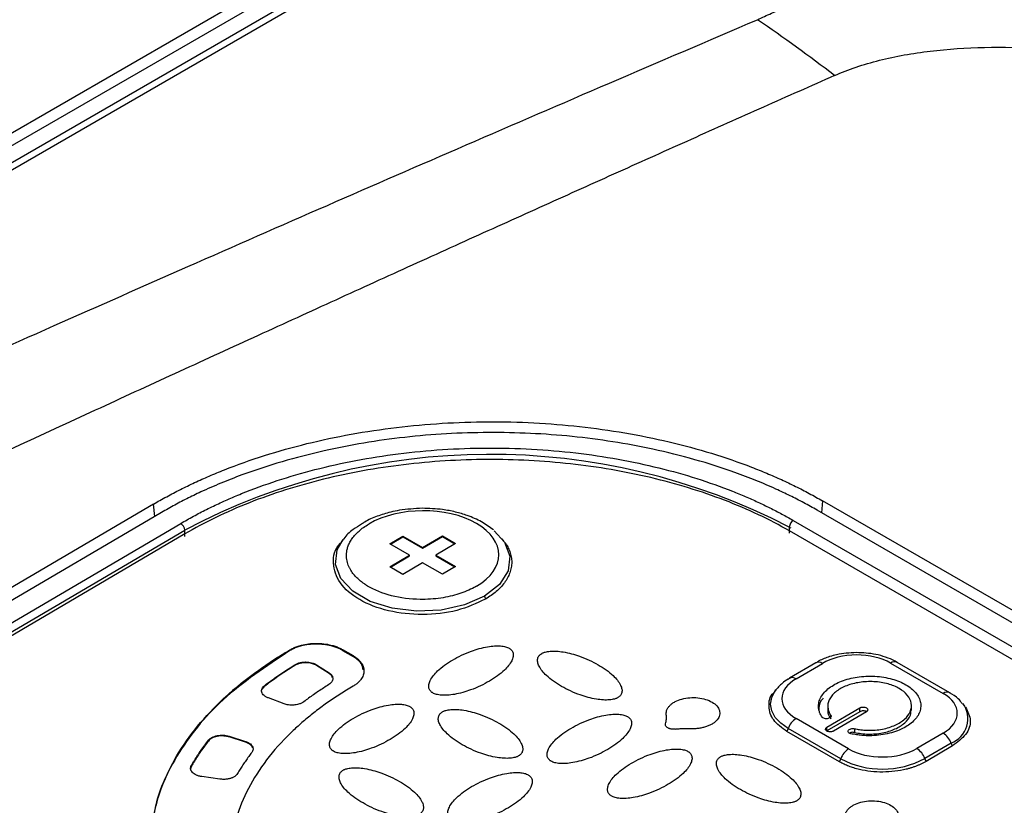
# Model space of a CAD drawing. Units: millimetres. Extents: x 17588 to 20237, y -700 to 1894.
# Drawn here: x 19699 to 19752, y 940 to 982 of the extents above; entities that cross this region are included whole.
import ezdxf

# ---------------------------------------------------------------- set-up
doc = ezdxf.new("R2010")
doc.units = ezdxf.units.MM

msp = doc.modelspace()

# ---------------------------------------------------------------- linework, layer by layer
at = {"color": 7, "linetype": 'Continuous', "lineweight": 25}
for p, q in [((19722.723, 989.509), (19663.809, 955.498)), ((19664.904, 955.459), (19723.815, 989.467)), ((19724.69, 989.051), (19665.293, 954.762)), ((19725.06, 988.875), (19665.592, 954.545)), ((19706.671, 955.891), (19685.812, 943.639)), ((19764.444, 943.5), (19742.665, 956.073)), ((19707.012, 955.39), (19686.506, 943.346)), ((19763.581, 943.322), (19742.368, 955.568)), ((19687.46, 942.707), (19708.142, 954.855)), ((19741.085, 955.021), (19762.652, 942.571)), ((19687.674, 942.345), (19708.356, 954.493)), ((19708.363, 954.161), (19708.356, 954.493)), ((19740.875, 954.657), (19740.872, 954.324)), ((19762.096, 942.205), (19740.883, 954.451)), ((19708.357, 954.288), (19687.856, 942.246)), ((19716.864, 953.968), (19716.77, 953.845)), ((19719.384, 953.761), (19720.091, 954.177)), ((19719.419, 953.741), (19720.092, 954.136)), ((19720.091, 954.177), (19721.152, 953.564)), ((19720.091, 954.177), (19720.092, 954.136)), ((19720.092, 954.136), (19721.152, 953.524)), ((19721.152, 953.564), (19722.213, 954.187)), ((19721.152, 953.524), (19722.213, 954.147)), ((19722.92, 953.779), (19721.859, 953.156)), ((19722.213, 954.187), (19722.92, 953.779)), ((19722.213, 954.187), (19722.213, 954.147)), ((19722.213, 954.147), (19722.885, 953.759)), ((19725.529, 953.903), (19725.425, 954.035)), ((19720.445, 953.149), (19719.384, 953.761)), ((19721.152, 953.564), (19721.152, 953.524)), ((19719.384, 952.526), (19720.445, 953.149)), ((19719.419, 952.506), (19720.445, 953.108)), ((19721.152, 952.741), (19720.091, 952.118)), ((19720.445, 953.108), (19720.445, 953.149)), ((19722.213, 952.129), (19721.152, 952.741)), ((19721.859, 953.156), (19722.92, 952.544)), ((19721.859, 953.156), (19721.859, 953.116)), ((19721.859, 953.116), (19722.885, 952.523)), ((19720.091, 952.118), (19719.384, 952.526)), ((19722.92, 952.544), (19722.213, 952.129)), ((19724.479, 950.949), (19724.541, 950.791)), ((19714.014, 948.017), (19714.014, 948.057)), ((19716.842, 948.072), (19717.408, 947.745)), ((19716.842, 948.072), (19716.842, 948.031)), ((19716.842, 948.031), (19717.408, 947.704)), ((19717.408, 947.704), (19717.408, 947.745)), ((19714.274, 947.214), (19714.28, 947.258)), ((19715.451, 947.253), (19716.122, 946.822)), ((19715.451, 947.253), (19715.451, 947.212)), ((19716.122, 946.781), (19715.451, 947.212)), ((19742.3, 947.364), (19740.886, 946.534)), ((19741.237, 946.499), (19742.651, 947.33)), ((19746.322, 947.348), (19749.15, 945.715)), ((19749.504, 945.752), (19746.676, 947.385)), ((19716.122, 946.781), (19716.122, 946.822)), ((19712.659, 946.105), (19712.659, 946.145)), ((19740.153, 945.904), (19740.064, 945.788)), ((19713.698, 945.157), (19712.856, 945.471)), ((19742.898, 943.896), (19744.666, 944.934)), ((19742.946, 945.078), (19742.948, 944.789)), ((19744.668, 944.731), (19744.666, 944.934)), ((19747.448, 944.8), (19747.446, 945.089)), ((19750.322, 945.025), (19750.225, 945.147)), ((19744.065, 942.729), (19741.237, 944.361)), ((19744.668, 944.731), (19742.9, 943.693)), ((19743.103, 944.348), (19743.102, 944.551)), ((19745.02, 944.73), (19743.252, 943.692)), ((19740.81, 943.825), (19740.75, 943.667)), ((19743.639, 942.192), (19740.81, 943.825)), ((19742.9, 943.693), (19742.898, 943.896)), ((19744.375, 943.816), (19744.376, 943.613)), ((19709.627, 943.15), (19709.626, 943.191)), ((19710.743, 943.412), (19711.621, 943.133)), ((19710.743, 943.412), (19710.744, 943.372)), ((19711.621, 943.093), (19710.744, 943.372)), ((19743.578, 942.034), (19740.75, 943.667)), ((19749.15, 943.578), (19747.736, 942.747)), ((19711.621, 943.093), (19711.621, 943.133)), ((19749.581, 943.046), (19748.167, 942.215)), ((19749.643, 942.888), (19748.229, 942.058)), ((19749.643, 942.888), (19749.581, 943.046)), ((19743.578, 942.034), (19743.639, 942.192)), ((19748.229, 942.058), (19748.167, 942.215)), ((19708.715, 941.798), (19708.715, 941.839)), ((19710.253, 941.104), (19709.279, 941.24))]:
    msp.add_line(p, q, dxfattribs=at)
at = {"color": 8, "linetype": 'Continuous', "lineweight": 25}
for p, q in [((19706.745, 955.233), (19706.671, 955.891)), ((19742.665, 956.073), (19742.602, 955.433)), ((19740.875, 954.657), (19740.954, 954.611))]:
    msp.add_line(p, q, dxfattribs=at)
at = {"color": 8, "linetype": 'Continuous', "lineweight": 25, "flags": 128}
for points in [[(19725.006, 954.458), (19725.56, 953.847), (19725.844, 953.087), (19725.749, 952.309), (19725.281, 951.577), (19724.479, 950.949)], [(19724.479, 950.949), (19723.408, 950.476), (19722.154, 950.198), (19720.819, 950.135), (19719.511, 950.294), (19718.336, 950.662), (19717.39, 951.208), (19716.749, 951.889), (19716.464, 952.649), (19716.56, 953.427), (19716.887, 953.997)], [(19740.81, 943.825), (19740.412, 944.106), (19740.116, 944.426), (19739.934, 944.775), (19739.872, 945.139), (19739.934, 945.503), (19740.116, 945.854), (19740.155, 945.907)]]:
    msp.add_lwpolyline(points, dxfattribs=at)
at = {"color": 7, "linetype": 'Continuous', "lineweight": 25, "flags": 128}
for points in [[(19740.81, 946.462), (19740.846, 946.503), (19740.886, 946.534)], [(19749.581, 945.683), (19749.544, 945.723), (19749.504, 945.752)]]:
    msp.add_lwpolyline(points, dxfattribs=at)
at = {"color": 7, "linetype": 'Continuous', "lineweight": 25}
for centre, radius, start, end in [((19686.779, 905.428), 92.734, 52.44401, 55.60257), ((19724.772, 923.493), 35.078, 62.6734, 117.9028), ((19707.891, 954.463), 0.466, 3.7423, 57.4081), ((19741.337, 954.633), 0.462, 122.9422, 177.0578), ((19742.446, 947.043), 0.352, 54.403, 114.3291), ((19741.824, 943.456), 1.079, 122.9982, 160.0159), ((19748.566, 942.664), 1.085, 20.6132, 57.3916), ((19744.653, 941.823), 1.079, 122.9982, 160.0159), ((19747.151, 941.833), 1.085, 20.6139, 57.3883), ((19745.881, 946.532), 4.885, 242.6729, 297.9029)]:
    msp.add_arc(centre, radius, start, end, dxfattribs=at)
at = {"color": 8, "linetype": 'Continuous', "lineweight": 25}
for centre, radius, start, end in [((19746.531, 947.059), 0.357, 66.0438, 125.9285), ((19741.031, 946.213), 0.352, 54.414, 114.3283), ((19749.36, 945.426), 0.357, 66.0438, 125.9285), ((19749.088, 944.345), 1.39, 290.7651, 36.5809)]:
    msp.add_arc(centre, radius, start, end, dxfattribs=at)
at = {"color": 7, "linetype": 'Continuous', "lineweight": 25}
for points, knots in [([(19739.167, 981.946), (19739.29, 982.004), (19739.536, 982.121), (19739.912, 982.291), (19740.295, 982.457), (19740.683, 982.619), (19741.078, 982.776), (19741.479, 982.93), (19741.886, 983.079), (19742.299, 983.225), (19742.718, 983.366), (19743.144, 983.503), (19744.258, 983.847), (19746.132, 984.338), (19748.481, 984.787), (19750.551, 985.079), (19752.625, 985.299), (19755.326, 985.47), (19758.677, 985.505), (19762.513, 985.333), (19766.497, 984.933), (19772.33, 984.037), (19778.325, 982.608), (19784.351, 980.651), (19790.474, 978.262), (19797.558, 974.733), (19804.72, 969.882), (19810.182, 964.705), (19813.181, 960.38), (19814.618, 957.073), (19815.414, 954.158), (19815.506, 951.364), (19814.931, 948.819), (19814.245, 947.114), (19813.306, 945.521), (19812.334, 944.293), (19811.449, 943.369), (19810.825, 942.79), (19810.249, 942.301), (19809.741, 941.898), (19809.385, 941.641), (19809.208, 941.513)], [0, 0, 0, 0, 0.003682, 0.007368, 0.011061, 0.014762, 0.018472, 0.022192, 0.025924, 0.029669, 0.033428, 0.037204, 0.040996, 0.062799, 0.085007, 0.098555, 0.112422, 0.13411, 0.161773, 0.190293, 0.223429, 0.255463, 0.330089, 0.37272, 0.415387, 0.50112, 0.588997, 0.671796, 0.746209, 0.778024, 0.811016, 0.866669, 0.891375, 0.915381, 0.937607, 0.959387, 0.969727, 0.980051, 0.986794, 0.993441, 1, 1, 1, 1]), ([(19678.733, 955.376), (19679.968, 955.934), (19682.449, 957.053), (19686.192, 958.736), (19689.971, 960.431), (19695.022, 962.688), (19701.207, 965.44), (19708.622, 968.718), (19716.003, 971.956), (19723.564, 975.245), (19731.277, 978.574), (19736.513, 980.812), (19739.167, 981.946)], [0, 0, 0, 0, 0.061903, 0.124347, 0.187332, 0.250858, 0.376555, 0.495679, 0.619678, 0.74266, 0.869562, 1, 1, 1, 1]), ([(19743.304, 978.943), (19744.041, 979.271), (19744.857, 979.544), (19746.591, 979.981), (19747.51, 980.144), (19749.407, 980.371), (19750.385, 980.435), (19752.369, 980.479), (19753.375, 980.459), (19756.404, 980.295), (19758.437, 980.047), (19762.451, 979.36), (19764.433, 978.92), (19768.318, 977.9), (19770.221, 977.32), (19773.938, 976.049), (19775.751, 975.358), (19779.278, 973.886), (19780.993, 973.105), (19784.314, 971.465), (19785.921, 970.605), (19790.566, 967.924), (19793.432, 965.999), (19797.27, 962.937), (19798.472, 961.887), (19800.688, 959.734), (19801.702, 958.631), (19803.488, 956.377), (19804.26, 955.226), (19805.172, 953.478), (19805.434, 952.891), (19805.86, 951.715), (19806.023, 951.125), (19806.23, 949.949), (19806.273, 949.364), (19806.215, 948.207), (19806.113, 947.637), (19805.74, 946.53), (19805.467, 945.993), (19804.732, 944.979), (19804.269, 944.502), (19803.713, 944.07)], [0, 0, 0, 0, 0.03125, 0.03125, 0.0625, 0.0625, 0.09375, 0.09375, 0.125, 0.125, 0.1875, 0.1875, 0.25, 0.25, 0.3125, 0.3125, 0.375, 0.375, 0.4375, 0.4375, 0.5, 0.5, 0.625, 0.625, 0.6875, 0.6875, 0.75, 0.75, 0.8125, 0.8125, 0.84375, 0.84375, 0.875, 0.875, 0.90625, 0.90625, 0.9375, 0.9375, 0.96875, 0.96875, 1, 1, 1, 1]), ([(19743.304, 978.943), (19742.028, 978.377), (19739.458, 977.235), (19735.581, 975.503), (19731.653, 973.741), (19727.673, 971.949), (19723.641, 970.127), (19719.559, 968.274), (19715.424, 966.391), (19711.238, 964.478), (19707.001, 962.534), (19702.712, 960.561), (19698.372, 958.557), (19693.981, 956.522), (19689.537, 954.458), (19685.043, 952.363), (19682.031, 950.954), (19680.516, 950.246)], [0, 0, 0, 0, 0.060305, 0.121517, 0.183638, 0.246667, 0.310605, 0.375451, 0.441207, 0.507872, 0.575446, 0.64393, 0.713323, 0.783627, 0.854841, 0.926965, 1, 1, 1, 1]), ([(19706.672, 955.891), (19706.789, 955.959), (19707.024, 956.096), (19707.385, 956.295), (19707.751, 956.491), (19708.123, 956.682), (19708.502, 956.869), (19708.887, 957.051), (19709.278, 957.23), (19709.675, 957.404), (19710.078, 957.573), (19711.044, 957.964), (19712.629, 958.527), (19714.912, 959.168), (19717.291, 959.675), (19719.727, 960.04), (19722.194, 960.264), (19724.668, 960.346), (19727.142, 960.289), (19729.609, 960.09), (19732.045, 959.75), (19734.424, 959.266), (19736.707, 958.649), (19738.434, 958.052), (19739.664, 957.557), (19740.453, 957.213), (19741.216, 956.851), (19741.957, 956.472), (19742.429, 956.206), (19742.665, 956.073)], [0, 0, 0, 0, 0.012409, 0.0248, 0.037176, 0.049544, 0.061907, 0.07427, 0.086639, 0.099017, 0.111409, 0.12382, 0.186916, 0.250025, 0.313121, 0.376229, 0.43811, 0.500003, 0.561883, 0.623777, 0.686872, 0.749981, 0.813077, 0.876185, 0.900984, 0.925727, 0.950452, 0.975197, 1, 1, 1, 1]), ([(19742.368, 955.568), (19742.249, 955.636), (19742.013, 955.771), (19741.651, 955.967), (19741.285, 956.159), (19740.915, 956.345), (19740.539, 956.527), (19739.937, 956.806), (19739.083, 957.171), (19737.645, 957.718), (19735.809, 958.306), (19732.92, 959.024), (19729.21, 959.612), (19724.69, 959.82), (19720.17, 959.566), (19716.46, 958.941), (19713.57, 958.193), (19711.735, 957.587), (19710.297, 957.026), (19709.312, 956.595), (19708.461, 956.183), (19707.722, 955.798), (19707.25, 955.527), (19707.012, 955.39)], [0, 0, 0, 0, 0.012729, 0.025388, 0.037982, 0.050515, 0.062992, 0.075418, 0.109637, 0.144235, 0.207192, 0.270079, 0.384879, 0.499999, 0.615107, 0.729922, 0.792797, 0.855767, 0.890353, 0.924585, 0.949481, 0.974606, 1, 1, 1, 1]), ([(19708.142, 954.855), (19708.255, 954.921), (19708.479, 955.051), (19708.825, 955.242), (19709.176, 955.428), (19709.534, 955.611), (19709.897, 955.789), (19710.267, 955.962), (19710.643, 956.132), (19711.025, 956.297), (19711.9, 956.659), (19713.317, 957.177), (19715.375, 957.776), (19717.553, 958.262), (19719.848, 958.624), (19722.21, 958.851), (19724.613, 958.935), (19727.017, 958.875), (19729.378, 958.672), (19731.674, 958.333), (19733.852, 957.869), (19735.91, 957.291), (19737.435, 956.749), (19738.51, 956.307), (19739.185, 956.007), (19739.839, 955.693), (19740.476, 955.365), (19740.882, 955.136), (19741.085, 955.021)], [0, 0, 0, 0, 0.012971, 0.025924, 0.038863, 0.051795, 0.064725, 0.077657, 0.090598, 0.103553, 0.116527, 0.17826, 0.240008, 0.304315, 0.368637, 0.434312, 0.500002, 0.565678, 0.631368, 0.695675, 0.759996, 0.82173, 0.883478, 0.906811, 0.930099, 0.953372, 0.976662, 1, 1, 1, 1]), ([(19740.883, 954.451), (19739.818, 955.066), (19738.649, 955.619), (19736.146, 956.58), (19734.812, 956.989), (19732.03, 957.645), (19730.583, 957.894), (19727.63, 958.221), (19726.125, 958.3), (19723.114, 958.285), (19721.609, 958.191), (19718.656, 957.834), (19717.209, 957.571), (19714.427, 956.886), (19713.093, 956.464), (19710.59, 955.478), (19709.421, 954.913), (19708.357, 954.288)], [0, 0, 0, 0, 0.125, 0.125, 0.25, 0.25, 0.375, 0.375, 0.5, 0.5, 0.625, 0.625, 0.75, 0.75, 0.875, 0.875, 1, 1, 1, 1]), ([(19721.133, 955.669), (19720.72, 955.647), (19720.141, 955.617), (19719.333, 955.447), (19718.696, 955.247), (19718.168, 955.027), (19717.924, 954.86), (19717.869, 954.823)], [0, 0, 0, 0, 0.342936, 0.480894, 0.706277, 0.934483, 1, 1, 1, 1]), ([(19724.048, 951.481), (19725.647, 952.42), (19725.646, 953.931), (19722.45, 955.776), (19719.854, 955.763), (19718.256, 954.825)], [0, 0, 0, 0, 0.5, 0.5, 1, 1, 1, 1]), ([(19724.956, 954.508), (19724.752, 954.658), (19724.339, 954.961), (19723.629, 955.269), (19722.916, 955.48), (19722.107, 955.637), (19721.5, 955.657), (19721.133, 955.669)], [0, 0, 0, 0, 0.209113, 0.423308, 0.585279, 0.749768, 1, 1, 1, 1]), ([(19717.869, 954.823), (19717.718, 954.728), (19717.351, 954.498), (19717.026, 954.214), (19716.902, 954.011), (19716.895, 954)], [0, 0, 0, 0, 0.400442, 0.9682157, 1, 1, 1, 1]), ([(19724.048, 951.481), (19724.008, 951.458), (19723.846, 951.365), (19723.537, 951.218), (19723.103, 951.058), (19722.633, 950.93), (19721.945, 950.8), (19720.863, 950.728), (19719.441, 950.91), (19718.556, 951.27), (19718.183, 951.494), (19718.163, 951.507), (19718.133, 951.525), (19718.094, 951.55), (19718.046, 951.582), (19717.99, 951.621), (19717.926, 951.667), (19717.855, 951.72), (19717.778, 951.782), (19717.698, 951.853), (19717.614, 951.932), (19717.529, 952.021), (19717.444, 952.119), (19717.361, 952.228), (19717.283, 952.346), (19717.212, 952.476), (19717.151, 952.616), (19717.102, 952.766), (19717.068, 952.926), (19717.053, 953.096), (19717.059, 953.274), (19717.091, 953.461), (19717.15, 953.654), (19717.241, 953.851), (19717.366, 954.052), (19717.527, 954.253), (19717.729, 954.451), (19717.969, 954.646), (19718.159, 954.764), (19718.256, 954.825)], [0, 0, 0, 0, 0.01309, 0.052851, 0.092613, 0.132374, 0.173174, 0.26082, 0.383243, 0.505667, 0.506806, 0.509081, 0.512492, 0.51704, 0.522724, 0.529545, 0.537503, 0.546597, 0.556827, 0.568193, 0.580696, 0.594336, 0.609111, 0.625023, 0.642071, 0.660255, 0.679575, 0.700031, 0.721622, 0.74435, 0.768214, 0.793213, 0.819348, 0.846618, 0.875024, 0.904565, 0.935242, 0.967053, 1, 1, 1, 1]), ([(19724.541, 950.791), (19724.047, 950.56), (19723.059, 950.099), (19721.149, 949.889), (19719.276, 950.093), (19717.684, 950.705), (19716.604, 951.632), (19716.285, 952.707), (19716.403, 953.513), (19716.782, 953.836), (19716.808, 953.859)], [0, 0, 0, 0, 0.1413582, 0.2827156, 0.4240733, 0.565431, 0.7067893, 0.848147, 0.9895041, 1, 1, 1, 1]), ([(19725.579, 953.836), (19725.607, 953.795), (19725.662, 953.715), (19725.732, 953.592), (19725.793, 953.468), (19725.864, 953.29), (19725.927, 953.058), (19725.952, 952.77), (19725.927, 952.482), (19725.851, 952.199), (19725.727, 951.924), (19725.561, 951.665), (19725.358, 951.421), (19725.122, 951.196), (19724.852, 950.984), (19724.645, 950.856), (19724.541, 950.791)], [0, 0, 0, 0, 0.0395413, 0.0790307, 0.1185545, 0.1581988, 0.2457283, 0.3333532, 0.4208826, 0.5085075, 0.5942133, 0.6800125, 0.760352, 0.8399831, 0.9196259, 1, 1, 1, 1]), ([(19718.846, 924.877), (19718.698, 924.929), (19718.403, 925.033), (19717.968, 925.195), (19717.538, 925.362), (19717.116, 925.534), (19716.699, 925.71), (19716.289, 925.892), (19715.886, 926.079), (19715.489, 926.27), (19715.098, 926.466), (19714.714, 926.668), (19713.754, 927.191), (19712.309, 928.094), (19710.582, 929.463), (19709.133, 930.94), (19707.999, 932.492), (19707.178, 934.095), (19706.678, 935.729), (19706.492, 937.388), (19706.629, 939.063), (19707.091, 940.736), (19707.888, 942.382), (19709, 943.967), (19710.099, 945.13), (19710.981, 945.918), (19711.532, 946.372), (19712.11, 946.813), (19712.716, 947.242), (19713.348, 947.658), (19713.791, 947.924), (19714.014, 948.057)], [0, 0, 0, 0, 0.0112544, 0.0224881, 0.0337057, 0.0449118, 0.0561111, 0.0673083, 0.078508, 0.0897148, 0.1009335, 0.1121687, 0.1234249, 0.186723, 0.2500323, 0.3133304, 0.3766397, 0.4383154, 0.5000025, 0.5616781, 0.6233652, 0.6866633, 0.7499726, 0.8132707, 0.87658, 0.8971963, 0.9177558, 0.9382872, 0.9588193, 0.9793807, 1, 1, 1, 1]), ([(19714.014, 948.017), (19712.738, 947.165), (19710.187, 945.463), (19707.789, 942.366), (19706.558, 939.627), (19706.672, 937.961), (19706.709, 937.416)], [0, 0, 0, 0, 0.2868042, 0.5736089, 0.8604141, 1, 1, 1, 1]), ([(19714.014, 948.057), (19714.044, 948.075), (19714.104, 948.109), (19714.201, 948.156), (19714.303, 948.199), (19714.408, 948.239), (19714.519, 948.275), (19714.718, 948.33), (19715.019, 948.388), (19715.428, 948.413), (19715.836, 948.392), (19716.178, 948.33), (19716.448, 948.251), (19716.658, 948.171), (19716.78, 948.105), (19716.842, 948.072)], [0, 0, 0, 0, 0.040276, 0.080243, 0.120058, 0.159883, 0.199877, 0.240199, 0.370043, 0.500057, 0.629901, 0.759916, 0.840121, 0.919721, 1, 1, 1, 1]), ([(19716.842, 948.031), (19716.812, 948.048), (19716.751, 948.081), (19716.654, 948.128), (19716.553, 948.17), (19716.447, 948.208), (19716.337, 948.243), (19716.138, 948.297), (19715.837, 948.351), (19715.428, 948.373), (19715.02, 948.347), (19714.678, 948.282), (19714.407, 948.2), (19714.198, 948.118), (19714.075, 948.05), (19714.014, 948.017)], [0, 0, 0, 0, 0.040276, 0.080243, 0.120058, 0.159883, 0.199877, 0.240199, 0.370043, 0.500057, 0.629901, 0.759916, 0.840121, 0.919721, 1, 1, 1, 1]), ([(19721.704, 945.739), (19721.687, 945.749), (19721.652, 945.771), (19721.608, 945.808), (19721.561, 945.858), (19721.519, 945.924), (19721.479, 946.039), (19721.481, 946.206), (19721.597, 946.523), (19721.982, 946.99), (19722.74, 947.528), (19723.655, 947.974), (19724.458, 948.203), (19725.002, 948.274), (19725.288, 948.277), (19725.486, 948.254), (19725.611, 948.227), (19725.72, 948.193), (19725.777, 948.163), (19725.805, 948.148)], [0, 0, 0, 0, 0.010645, 0.02185, 0.033778, 0.053216, 0.0738, 0.120894, 0.175806, 0.313623, 0.499099, 0.686601, 0.824332, 0.879113, 0.926265, 0.946749, 0.966254, 0.983809, 1, 1, 1, 1]), ([(19725.805, 948.148), (19725.822, 948.138), (19725.857, 948.117), (19725.901, 948.079), (19725.948, 948.029), (19725.99, 947.963), (19726.03, 947.848), (19726.028, 947.681), (19725.912, 947.364), (19725.527, 946.897), (19724.769, 946.359), (19723.854, 945.913), (19723.051, 945.684), (19722.507, 945.613), (19722.221, 945.611), (19722.023, 945.633), (19721.898, 945.66), (19721.789, 945.694), (19721.732, 945.724), (19721.704, 945.739)], [0, 0, 0, 0, 0.010645, 0.02185, 0.033778, 0.053216, 0.0738, 0.120894, 0.175806, 0.313623, 0.499099, 0.686601, 0.824332, 0.879113, 0.926265, 0.946749, 0.966254, 0.983809, 1, 1, 1, 1]), ([(19727.556, 947.859), (19727.574, 947.869), (19727.61, 947.889), (19727.675, 947.915), (19727.762, 947.943), (19727.875, 947.968), (19728.073, 947.992), (19728.359, 947.993), (19728.904, 947.927), (19729.702, 947.707), (19730.619, 947.271), (19731.377, 946.741), (19731.764, 946.276), (19731.88, 945.96), (19731.882, 945.793), (19731.842, 945.678), (19731.795, 945.605), (19731.735, 945.541), (19731.682, 945.507), (19731.657, 945.491)], [0, 0, 0, 0, 0.0106454, 0.0218504, 0.0337777, 0.0532156, 0.0738, 0.120894, 0.1758058, 0.3136225, 0.4990988, 0.6866013, 0.8243325, 0.8791125, 0.9262654, 0.9467488, 0.966254, 0.9838087, 1, 1, 1, 1]), ([(19717.408, 947.745), (19717.437, 947.728), (19717.495, 947.693), (19717.575, 947.637), (19717.649, 947.578), (19717.716, 947.517), (19717.776, 947.453), (19717.87, 947.337), (19717.966, 947.162), (19718.007, 946.925), (19717.966, 946.686), (19717.857, 946.487), (19717.72, 946.329), (19717.579, 946.206), (19717.465, 946.134), (19717.408, 946.098)], [0, 0, 0, 0, 0.040276, 0.080243, 0.120058, 0.159883, 0.199877, 0.240199, 0.370043, 0.500057, 0.629901, 0.759916, 0.840121, 0.919721, 1, 1, 1, 1]), ([(19717.958, 946.989), (19717.935, 947.106), (19717.881, 947.376), (19717.579, 947.586), (19717.408, 947.704)], [0, 0, 0, 0, 0.433157, 1, 1, 1, 1]), ([(19731.657, 945.491), (19731.639, 945.481), (19731.603, 945.46), (19731.538, 945.435), (19731.451, 945.407), (19731.338, 945.382), (19731.14, 945.357), (19730.853, 945.357), (19730.309, 945.422), (19729.51, 945.642), (19728.594, 946.079), (19727.835, 946.608), (19727.449, 947.074), (19727.333, 947.39), (19727.33, 947.556), (19727.371, 947.672), (19727.418, 947.745), (19727.478, 947.808), (19727.53, 947.842), (19727.556, 947.859)], [0, 0, 0, 0, 0.010645, 0.02185, 0.033778, 0.053216, 0.0738, 0.120894, 0.175806, 0.313623, 0.499099, 0.686601, 0.824332, 0.879113, 0.926265, 0.946749, 0.966254, 0.983809, 1, 1, 1, 1]), ([(19744.474, 947.912), (19744.115, 947.89), (19743.62, 947.858), (19742.961, 947.672), (19742.577, 947.533), (19742.363, 947.391), (19742.311, 947.356)], [0, 0, 0, 0, 0.451547, 0.624475, 0.907321, 1, 1, 1, 1]), ([(19746.322, 947.348), (19745.835, 947.629), (19745.175, 947.785), (19743.798, 947.778), (19743.137, 947.616), (19742.651, 947.33)], [0, 0, 0, 0, 0.5, 0.5, 1, 1, 1, 1]), ([(19746.667, 947.377), (19746.635, 947.4), (19746.461, 947.524), (19746.069, 947.667), (19745.382, 947.869), (19744.831, 947.895), (19744.474, 947.912)], [0, 0, 0, 0, 0.056805, 0.314853, 0.556401, 1, 1, 1, 1]), ([(19712.659, 946.145), (19712.761, 946.222), (19712.966, 946.376), (19713.283, 946.602), (19713.608, 946.825), (19713.939, 947.044), (19714.166, 947.187), (19714.28, 947.258)], [0, 0, 0, 0, 0.200078, 0.400039, 0.599961, 0.799922, 1, 1, 1, 1]), ([(19714.274, 947.214), (19714.161, 947.143), (19713.935, 947), (19713.605, 946.782), (19713.282, 946.56), (19712.966, 946.335), (19712.761, 946.181), (19712.659, 946.105)], [0, 0, 0, 0, 0.200077, 0.400039, 0.599961, 0.799923, 1, 1, 1, 1]), ([(19715.451, 947.212), (19715.432, 947.224), (19715.393, 947.247), (19715.328, 947.277), (19715.258, 947.303), (19715.16, 947.332), (19715.029, 947.357), (19714.858, 947.367), (19714.679, 947.355), (19714.517, 947.321), (19714.382, 947.273), (19714.311, 947.234), (19714.274, 947.214)], [0, 0, 0, 0, 0.063783, 0.12667, 0.189362, 0.252568, 0.377035, 0.500262, 0.641273, 0.782105, 0.885965, 1, 1, 1, 1]), ([(19714.28, 947.258), (19714.302, 947.27), (19714.345, 947.295), (19714.415, 947.325), (19714.52, 947.362), (19714.669, 947.395), (19714.854, 947.408), (19715.029, 947.397), (19715.185, 947.368), (19715.332, 947.321), (19715.411, 947.276), (19715.451, 947.253)], [0, 0, 0, 0, 0.069656, 0.136012, 0.199769, 0.347694, 0.497, 0.620582, 0.746219, 0.87253, 1, 1, 1, 1]), ([(19716.122, 946.822), (19716.138, 946.811), (19716.169, 946.79), (19716.209, 946.756), (19716.244, 946.72), (19716.284, 946.667), (19716.319, 946.596), (19716.332, 946.507), (19716.317, 946.417), (19716.272, 946.333), (19716.204, 946.256), (19716.143, 946.213), (19716.112, 946.192)], [0, 0, 0, 0, 0.060478, 0.120525, 0.180629, 0.241277, 0.370475, 0.500117, 0.629315, 0.758957, 0.879366, 1, 1, 1, 1]), ([(19716.295, 946.573), (19716.291, 946.594), (19716.273, 946.672), (19716.186, 946.735), (19716.122, 946.781)], [0, 0, 0, 0, 0.269525, 1, 1, 1, 1]), ([(19740.896, 946.525), (19740.781, 946.458), (19740.487, 946.289), (19740.282, 946.05), (19740.157, 945.906)], [0, 0, 0, 0, 0.394549, 1, 1, 1, 1]), ([(19741.237, 946.499), (19740.75, 946.213), (19740.476, 945.827), (19740.476, 945.025), (19740.75, 944.642), (19741.237, 944.361)], [0, 0, 0, 0, 0.5, 0.5, 1, 1, 1, 1]), ([(19742.636, 944.442), (19742.619, 944.47), (19742.583, 944.525), (19742.54, 944.61), (19742.504, 944.695), (19742.477, 944.782), (19742.458, 944.869), (19742.44, 945.021), (19742.456, 945.24), (19742.563, 945.516), (19742.749, 945.777), (19743.008, 946.011), (19743.323, 946.213), (19743.683, 946.378), (19744.084, 946.507), (19744.525, 946.597), (19744.995, 946.645), (19745.48, 946.642), (19745.957, 946.592), (19746.4, 946.494), (19746.801, 946.358), (19747.149, 946.187), (19747.445, 945.986), (19747.683, 945.754), (19747.854, 945.496), (19747.945, 945.219), (19747.954, 944.937), (19747.877, 944.663), (19747.726, 944.405), (19747.508, 944.171), (19747.227, 943.959), (19746.883, 943.774), (19746.484, 943.622), (19746.036, 943.511), (19745.563, 943.446), (19745.138, 943.433), (19744.776, 943.452), (19744.478, 943.486), (19744.288, 943.525), (19744.192, 943.544)], [0, 0, 0, 0, 0.010161, 0.020262, 0.030334, 0.040408, 0.050515, 0.060686, 0.09285, 0.125049, 0.157213, 0.189412, 0.219707, 0.250036, 0.280331, 0.310661, 0.342825, 0.375024, 0.407188, 0.439387, 0.469682, 0.500011, 0.530306, 0.560636, 0.5928, 0.624999, 0.657163, 0.689362, 0.719657, 0.749986, 0.780281, 0.81061, 0.842775, 0.874974, 0.907138, 0.939337, 0.959592, 0.97973, 1, 1, 1, 1]), ([(19744.375, 943.816), (19744.421, 943.806), (19744.515, 943.787), (19744.658, 943.764), (19744.803, 943.747), (19744.951, 943.735), (19745.181, 943.726), (19745.496, 943.736), (19745.883, 943.789), (19746.25, 943.88), (19746.68, 944.044), (19747.114, 944.319), (19747.423, 944.731), (19747.481, 945.189), (19747.264, 945.629), (19746.817, 945.992), (19746.19, 946.249), (19745.432, 946.372), (19744.646, 946.334), (19743.941, 946.15), (19743.473, 945.896), (19743.195, 945.643), (19743.042, 945.429), (19742.954, 945.203), (19742.939, 945.001), (19742.968, 944.829), (19743.018, 944.687), (19743.074, 944.596), (19743.102, 944.551)], [0, 0, 0, 0, 0.012211, 0.024345, 0.036455, 0.048596, 0.060821, 0.093054, 0.12533, 0.157564, 0.18984, 0.250392, 0.310944, 0.375201, 0.439458, 0.50001, 0.560561, 0.624818, 0.689075, 0.749627, 0.810179, 0.842412, 0.874689, 0.906922, 0.939198, 0.959498, 0.979682, 1, 1, 1, 1]), ([(19717.408, 946.098), (19717.291, 946.029), (19717.059, 945.891), (19716.721, 945.678), (19716.39, 945.462), (19716.069, 945.242), (19715.756, 945.018), (19715.451, 944.79), (19715.155, 944.558), (19714.868, 944.322), (19714.589, 944.083), (19714.319, 943.84), (19713.653, 943.21), (19712.707, 942.152), (19711.728, 940.612), (19711.081, 939.015), (19710.786, 937.402), (19710.828, 935.799), (19711.201, 934.228), (19711.895, 932.696), (19712.915, 931.211), (19714.251, 929.796), (19715.901, 928.478), (19717.818, 927.29), (19719.493, 926.487), (19720.753, 925.977), (19721.516, 925.695), (19722.296, 925.431), (19723.095, 925.186), (19723.911, 924.959), (19724.468, 924.824), (19724.747, 924.756)], [0, 0, 0, 0, 0.011235, 0.022445, 0.033637, 0.044815, 0.055985, 0.067152, 0.078323, 0.089502, 0.100694, 0.111906, 0.123143, 0.186584, 0.250038, 0.313479, 0.376933, 0.438462, 0.500003, 0.561532, 0.623073, 0.686515, 0.749968, 0.81341, 0.876863, 0.89744, 0.917951, 0.938429, 0.958907, 0.97942, 1, 1, 1, 1]), ([(19712.856, 945.471), (19712.834, 945.48), (19712.788, 945.498), (19712.727, 945.53), (19712.671, 945.565), (19712.606, 945.617), (19712.542, 945.688), (19712.498, 945.781), (19712.486, 945.877), (19712.511, 945.973), (19712.565, 946.065), (19712.628, 946.119), (19712.659, 946.145)], [0, 0, 0, 0, 0.062824, 0.125022, 0.187272, 0.250246, 0.375006, 0.500163, 0.624923, 0.750079, 0.874939, 1, 1, 1, 1]), ([(19712.659, 946.105), (19712.629, 946.078), (19712.568, 946.024), (19712.522, 945.959), (19712.514, 945.923), (19712.513, 945.918)], [0, 0, 0, 0, 0.466968, 0.933933, 1, 1, 1, 1]), ([(19716.112, 946.192), (19716.018, 946.132), (19715.83, 946.013), (19715.555, 945.831), (19715.285, 945.646), (19715.021, 945.458), (19714.85, 945.331), (19714.765, 945.267)], [0, 0, 0, 0, 0.200067, 0.400033, 0.599967, 0.799933, 1, 1, 1, 1]), ([(19734.257, 944.56), (19734.255, 944.586), (19734.251, 944.639), (19734.259, 944.717), (19734.276, 944.792), (19734.305, 944.865), (19734.344, 944.936), (19734.393, 945.004), (19734.467, 945.086), (19734.576, 945.179), (19734.78, 945.304), (19735.091, 945.424), (19735.518, 945.496), (19735.962, 945.49), (19736.381, 945.407), (19736.736, 945.254), (19736.996, 945.046), (19737.137, 944.802), (19737.144, 944.543), (19737.018, 944.295), (19736.812, 944.115), (19736.598, 943.998), (19736.416, 943.926), (19736.218, 943.869), (19736.006, 943.831), (19735.782, 943.811), (19735.629, 943.812), (19735.551, 943.813)], [0, 0, 0, 0, 0.01941, 0.038269, 0.056696, 0.074821, 0.092781, 0.110716, 0.128766, 0.160393, 0.19179, 0.253784, 0.315573, 0.377551, 0.439584, 0.501439, 0.563259, 0.625235, 0.6873, 0.749249, 0.810919, 0.841854, 0.873082, 0.904049, 0.935056, 0.966817, 1, 1, 1, 1]), ([(19740.75, 943.667), (19740.478, 943.864), (19739.934, 944.258), (19739.735, 945.009), (19739.811, 945.559), (19740.072, 945.782), (19740.09, 945.797)], [0, 0, 0, 0, 0.325282, 0.650565, 0.975847, 1, 1, 1, 1]), ([(19742.703, 945.452), (19742.658, 945.405), (19742.47, 945.212), (19742.464, 944.986), (19742.46, 944.815)], [0, 0, 0, 0, 0.241218, 1, 1, 1, 1]), ([(19750.176, 945.163), (19750.11, 945.254), (19749.939, 945.489), (19749.664, 945.647), (19749.495, 945.745)], [0, 0, 0, 0, 0.38669, 1, 1, 1, 1]), ([(19714.699, 945.223), (19714.678, 945.211), (19714.635, 945.188), (19714.563, 945.158), (19714.471, 945.127), (19714.356, 945.101), (19714.218, 945.084), (19714.077, 945.082), (19713.941, 945.094), (19713.812, 945.118), (19713.736, 945.144), (19713.698, 945.157)], [0, 0, 0, 0, 0.080951, 0.161514, 0.242676, 0.371134, 0.500073, 0.628532, 0.757471, 0.878618, 1, 1, 1, 1]), ([(19716.364, 942.603), (19716.347, 942.613), (19716.312, 942.634), (19716.268, 942.672), (19716.221, 942.722), (19716.179, 942.788), (19716.139, 942.903), (19716.141, 943.069), (19716.257, 943.387), (19716.642, 943.854), (19717.4, 944.391), (19718.315, 944.838), (19719.118, 945.067), (19719.662, 945.137), (19719.948, 945.14), (19720.146, 945.118), (19720.271, 945.091), (19720.38, 945.057), (19720.437, 945.026), (19720.465, 945.012)], [0, 0, 0, 0, 0.010645, 0.02185, 0.033778, 0.053216, 0.0738, 0.120894, 0.175806, 0.313623, 0.499099, 0.686601, 0.824332, 0.879113, 0.926265, 0.946749, 0.966254, 0.983809, 1, 1, 1, 1]), ([(19720.465, 945.012), (19720.482, 945.001), (19720.517, 944.98), (19720.561, 944.943), (19720.608, 944.892), (19720.65, 944.827), (19720.691, 944.712), (19720.688, 944.545), (19720.572, 944.227), (19720.187, 943.76), (19719.429, 943.223), (19718.514, 942.776), (19717.711, 942.547), (19717.167, 942.477), (19716.881, 942.474), (19716.683, 942.497), (19716.558, 942.523), (19716.45, 942.558), (19716.392, 942.588), (19716.364, 942.603)], [0, 0, 0, 0, 0.0106454, 0.0218504, 0.0337777, 0.0532156, 0.0738, 0.120894, 0.1758058, 0.3136225, 0.4990988, 0.6866013, 0.8243325, 0.8791125, 0.9262654, 0.9467488, 0.966254, 0.9838087, 1, 1, 1, 1]), ([(19722.216, 944.722), (19722.234, 944.732), (19722.27, 944.753), (19722.335, 944.779), (19722.422, 944.806), (19722.535, 944.831), (19722.733, 944.856), (19723.019, 944.856), (19723.564, 944.791), (19724.362, 944.571), (19725.279, 944.134), (19726.038, 943.605), (19726.424, 943.14), (19726.54, 942.823), (19726.542, 942.657), (19726.502, 942.541), (19726.455, 942.468), (19726.395, 942.405), (19726.342, 942.371), (19726.317, 942.355)], [0, 0, 0, 0, 0.010645, 0.02185, 0.033778, 0.053216, 0.0738, 0.120894, 0.175806, 0.313623, 0.499099, 0.686601, 0.824332, 0.879113, 0.926265, 0.946749, 0.966254, 0.983809, 1, 1, 1, 1]), ([(19742.958, 944.819), (19742.955, 944.807), (19742.913, 944.648), (19743.012, 944.492), (19743.103, 944.348)], [0, 0, 0, 0, 0.075846, 1, 1, 1, 1]), ([(19744.376, 943.613), (19744.624, 943.574), (19745.119, 943.495), (19745.895, 943.569), (19746.587, 943.78), (19747.111, 944.115), (19747.416, 944.492), (19747.42, 944.748), (19747.421, 944.855)], [0, 0, 0, 0, 0.175061, 0.350123, 0.525184, 0.700245, 0.87531, 1, 1, 1, 1]), ([(19744.666, 944.934), (19744.678, 944.941), (19744.703, 944.954), (19744.746, 944.968), (19744.793, 944.976), (19744.858, 944.98), (19744.941, 944.972), (19745.024, 944.939), (19745.081, 944.891), (19745.099, 944.833), (19745.082, 944.785), (19745.051, 944.751), (19745.03, 944.737), (19745.02, 944.73)], [0, 0, 0, 0, 0.06385, 0.125248, 0.186739, 0.250857, 0.375328, 0.500524, 0.624995, 0.75019, 0.879752, 0.939709, 1, 1, 1, 1]), ([(19745.022, 944.732), (19745.022, 944.733), (19745.003, 944.748), (19744.94, 944.767), (19744.845, 944.779), (19744.745, 944.767), (19744.693, 944.743), (19744.668, 944.731)], [0, 0, 0, 0, 0.0034185, 0.2525759, 0.5017188, 0.7508337, 1, 1, 1, 1]), ([(19750.356, 944.979), (19750.474, 944.738), (19750.709, 944.255), (19750.446, 943.484), (19749.911, 943.087), (19749.643, 942.888)], [0, 0, 0, 0, 0.333333, 0.666666, 1, 1, 1, 1]), ([(19726.317, 942.355), (19726.299, 942.345), (19726.263, 942.324), (19726.198, 942.298), (19726.111, 942.27), (19725.998, 942.245), (19725.8, 942.221), (19725.514, 942.221), (19724.969, 942.286), (19724.171, 942.506), (19723.254, 942.942), (19722.495, 943.472), (19722.109, 943.937), (19721.993, 944.253), (19721.991, 944.42), (19722.031, 944.536), (19722.078, 944.608), (19722.138, 944.672), (19722.191, 944.706), (19722.216, 944.722)], [0, 0, 0, 0, 0.010645, 0.02185, 0.033778, 0.053216, 0.0738, 0.120894, 0.175806, 0.313623, 0.499099, 0.686601, 0.824332, 0.879113, 0.926265, 0.946749, 0.966254, 0.983809, 1, 1, 1, 1]), ([(19728.068, 942.065), (19728.051, 942.076), (19728.016, 942.097), (19727.972, 942.134), (19727.925, 942.185), (19727.883, 942.25), (19727.842, 942.365), (19727.845, 942.532), (19727.961, 942.85), (19728.346, 943.317), (19729.104, 943.854), (19730.019, 944.301), (19730.822, 944.53), (19731.366, 944.6), (19731.652, 944.603), (19731.85, 944.58), (19731.975, 944.553), (19732.083, 944.519), (19732.141, 944.489), (19732.169, 944.474)], [0, 0, 0, 0, 0.010645, 0.02185, 0.033778, 0.053216, 0.0738, 0.120894, 0.175806, 0.313623, 0.499099, 0.686601, 0.824332, 0.879113, 0.926265, 0.946749, 0.966254, 0.983809, 1, 1, 1, 1]), ([(19732.169, 944.474), (19732.186, 944.464), (19732.221, 944.443), (19732.265, 944.405), (19732.312, 944.355), (19732.354, 944.289), (19732.394, 944.174), (19732.392, 944.007), (19732.276, 943.69), (19731.891, 943.223), (19731.133, 942.685), (19730.218, 942.239), (19729.415, 942.01), (19728.871, 941.939), (19728.585, 941.937), (19728.387, 941.959), (19728.262, 941.986), (19728.153, 942.02), (19728.096, 942.051), (19728.068, 942.065)], [0, 0, 0, 0, 0.010645, 0.02185, 0.033778, 0.053216, 0.0738, 0.120894, 0.175806, 0.313623, 0.499099, 0.686601, 0.824332, 0.879113, 0.926265, 0.946749, 0.966254, 0.983809, 1, 1, 1, 1]), ([(19734.219, 944.082), (19734.23, 944.124), (19734.25, 944.206), (19734.266, 944.328), (19734.27, 944.446), (19734.261, 944.522), (19734.257, 944.56)], [0, 0, 0, 0, 0.2649198, 0.5192718, 0.7639602, 1, 1, 1, 1]), ([(19743.102, 944.551), (19743.107, 944.542), (19743.118, 944.524), (19743.121, 944.495), (19743.115, 944.467), (19743.095, 944.431), (19743.048, 944.389), (19742.963, 944.358), (19742.864, 944.346), (19742.765, 944.36), (19742.697, 944.388), (19742.656, 944.417), (19742.643, 944.434), (19742.636, 944.442)], [0, 0, 0, 0, 0.0638503, 0.1252484, 0.1867393, 0.2508569, 0.3753284, 0.500524, 0.624995, 0.7501902, 0.8797516, 0.9397095, 1, 1, 1, 1]), ([(19734.731, 943.787), (19734.706, 943.785), (19734.658, 943.782), (19734.586, 943.785), (19734.519, 943.794), (19734.455, 943.809), (19734.397, 943.83), (19734.335, 943.861), (19734.276, 943.903), (19734.232, 943.958), (19734.211, 944.019), (19734.216, 944.061), (19734.219, 944.082)], [0, 0, 0, 0, 0.08896, 0.173086, 0.254222, 0.334419, 0.415798, 0.500393, 0.62277, 0.747407, 0.868496, 1, 1, 1, 1]), ([(19734.731, 943.797), (19734.803, 943.804), (19734.944, 943.817), (19735.153, 943.827), (19735.354, 943.83), (19735.486, 943.825), (19735.55, 943.823)], [0, 0, 0, 0, 0.2647851, 0.5190904, 0.7638229, 1, 1, 1, 1]), ([(19743.252, 943.692), (19743.239, 943.685), (19743.215, 943.673), (19743.172, 943.659), (19743.125, 943.65), (19743.059, 943.647), (19742.976, 943.655), (19742.894, 943.688), (19742.837, 943.735), (19742.819, 943.794), (19742.836, 943.842), (19742.867, 943.876), (19742.888, 943.889), (19742.898, 943.896)], [0, 0, 0, 0, 0.0638503, 0.1252484, 0.1867393, 0.2508569, 0.3753284, 0.500524, 0.624995, 0.7501902, 0.8797516, 0.9397095, 1, 1, 1, 1]), ([(19744.192, 943.544), (19744.177, 943.548), (19744.147, 943.556), (19744.108, 943.573), (19744.077, 943.595), (19744.045, 943.628), (19744.025, 943.676), (19744.045, 943.733), (19744.097, 943.783), (19744.182, 943.817), (19744.264, 943.827), (19744.33, 943.825), (19744.36, 943.819), (19744.375, 943.816)], [0, 0, 0, 0, 0.06385, 0.125248, 0.186739, 0.250857, 0.375328, 0.500524, 0.624995, 0.75019, 0.879752, 0.939709, 1, 1, 1, 1]), ([(19708.715, 941.839), (19708.769, 941.93), (19708.877, 942.114), (19709.051, 942.386), (19709.233, 942.657), (19709.424, 942.925), (19709.559, 943.102), (19709.626, 943.191)], [0, 0, 0, 0, 0.2000774, 0.4000387, 0.5999613, 0.7999226, 1, 1, 1, 1]), ([(19709.626, 943.191), (19709.638, 943.206), (19709.663, 943.235), (19709.708, 943.275), (19709.76, 943.312), (19709.838, 943.358), (19709.95, 943.407), (19710.102, 943.447), (19710.264, 943.469), (19710.43, 943.47), (19710.594, 943.453), (19710.693, 943.426), (19710.743, 943.412)], [0, 0, 0, 0, 0.0628237, 0.1250222, 0.1872715, 0.2502463, 0.3750065, 0.5001629, 0.6249229, 0.7500791, 0.8749385, 1, 1, 1, 1]), ([(19710.744, 943.372), (19710.719, 943.379), (19710.67, 943.393), (19710.592, 943.409), (19710.512, 943.421), (19710.403, 943.429), (19710.264, 943.428), (19710.102, 943.406), (19709.95, 943.366), (19709.817, 943.308), (19709.703, 943.236), (19709.652, 943.179), (19709.627, 943.15)], [0, 0, 0, 0, 0.062824, 0.125022, 0.187272, 0.250246, 0.375006, 0.500163, 0.624923, 0.750079, 0.874939, 1, 1, 1, 1]), ([(19744.376, 943.613), (19744.344, 943.618), (19744.281, 943.627), (19744.181, 943.614), (19744.131, 943.59), (19744.106, 943.578)], [0, 0, 0, 0, 0.33525, 0.670462, 1, 1, 1, 1]), ([(19709.627, 943.15), (19709.559, 943.062), (19709.424, 942.885), (19709.233, 942.616), (19709.051, 942.345), (19708.877, 942.073), (19708.769, 941.89), (19708.715, 941.798)], [0, 0, 0, 0, 0.200077, 0.400039, 0.599961, 0.799923, 1, 1, 1, 1]), ([(19711.621, 943.133), (19711.642, 943.126), (19711.683, 943.113), (19711.74, 943.088), (19711.793, 943.06), (19711.861, 943.018), (19711.934, 942.958), (19711.996, 942.876), (19712.032, 942.789), (19712.036, 942.701), (19712.015, 942.615), (19711.981, 942.563), (19711.963, 942.537)], [0, 0, 0, 0, 0.060478, 0.120525, 0.180629, 0.241277, 0.370475, 0.500117, 0.629315, 0.758957, 0.879366, 1, 1, 1, 1]), ([(19712.003, 942.79), (19712, 942.805), (19711.987, 942.877), (19711.861, 942.993), (19711.701, 943.06), (19711.621, 943.093)], [0, 0, 0, 0, 0.116028, 0.558019, 1, 1, 1, 1]), ([(19731.321, 940.188), (19731.304, 940.198), (19731.269, 940.219), (19731.225, 940.257), (19731.178, 940.307), (19731.136, 940.372), (19731.095, 940.487), (19731.097, 940.654), (19731.214, 940.972), (19731.599, 941.439), (19732.356, 941.976), (19733.272, 942.423), (19734.074, 942.652), (19734.619, 942.722), (19734.904, 942.725), (19735.103, 942.703), (19735.227, 942.676), (19735.336, 942.641), (19735.394, 942.611), (19735.422, 942.596)], [0, 0, 0, 0, 0.010645, 0.02185, 0.033778, 0.053216, 0.0738, 0.120894, 0.175806, 0.313623, 0.499099, 0.686601, 0.824332, 0.879113, 0.926265, 0.946749, 0.966254, 0.983809, 1, 1, 1, 1]), ([(19711.963, 942.537), (19711.907, 942.463), (19711.796, 942.315), (19711.637, 942.091), (19711.485, 941.866), (19711.34, 941.639), (19711.249, 941.486), (19711.203, 941.41)], [0, 0, 0, 0, 0.200067, 0.400033, 0.599967, 0.799933, 1, 1, 1, 1]), ([(19735.422, 942.596), (19735.439, 942.586), (19735.474, 942.565), (19735.518, 942.527), (19735.564, 942.477), (19735.607, 942.411), (19735.647, 942.296), (19735.645, 942.13), (19735.528, 941.812), (19735.144, 941.345), (19734.386, 940.808), (19733.47, 940.361), (19732.668, 940.132), (19732.124, 940.062), (19731.838, 940.059), (19731.64, 940.081), (19731.515, 940.108), (19731.406, 940.142), (19731.348, 940.173), (19731.321, 940.188)], [0, 0, 0, 0, 0.010645, 0.02185, 0.033778, 0.053216, 0.0738, 0.120894, 0.175806, 0.313623, 0.499099, 0.686601, 0.824332, 0.879113, 0.926265, 0.946749, 0.966254, 0.983809, 1, 1, 1, 1]), ([(19741.274, 939.939), (19741.256, 939.929), (19741.219, 939.909), (19741.154, 939.883), (19741.068, 939.855), (19740.955, 939.83), (19740.757, 939.806), (19740.47, 939.805), (19739.926, 939.871), (19739.127, 940.091), (19738.211, 940.527), (19737.452, 941.057), (19737.066, 941.522), (19736.949, 941.838), (19736.947, 942.005), (19736.987, 942.12), (19737.035, 942.193), (19737.094, 942.257), (19737.147, 942.291), (19737.172, 942.307)], [0, 0, 0, 0, 0.010645, 0.02185, 0.033778, 0.053216, 0.0738, 0.120894, 0.175806, 0.313623, 0.499099, 0.686601, 0.824332, 0.879113, 0.926265, 0.946749, 0.966254, 0.983809, 1, 1, 1, 1]), ([(19737.172, 942.307), (19737.19, 942.317), (19737.227, 942.338), (19737.292, 942.364), (19737.378, 942.391), (19737.491, 942.416), (19737.689, 942.441), (19737.976, 942.441), (19738.52, 942.376), (19739.319, 942.156), (19740.235, 941.719), (19740.994, 941.19), (19741.38, 940.724), (19741.497, 940.408), (19741.499, 940.242), (19741.459, 940.126), (19741.411, 940.053), (19741.352, 939.99), (19741.299, 939.956), (19741.274, 939.939)], [0, 0, 0, 0, 0.0106454, 0.0218504, 0.0337777, 0.0532156, 0.0738, 0.120894, 0.1758058, 0.3136225, 0.4990988, 0.6866013, 0.8243325, 0.8791125, 0.9262654, 0.9467488, 0.966254, 0.9838087, 1, 1, 1, 1]), ([(19708.715, 941.798), (19708.701, 941.767), (19708.672, 941.705), (19708.668, 941.618), (19708.689, 941.566), (19708.697, 941.546)], [0, 0, 0, 0, 0.375127, 0.750231, 1, 1, 1, 1]), ([(19709.279, 941.24), (19709.253, 941.245), (19709.199, 941.253), (19709.123, 941.272), (19709.051, 941.294), (19708.961, 941.33), (19708.86, 941.385), (19708.766, 941.465), (19708.701, 941.554), (19708.671, 941.648), (19708.671, 941.746), (19708.7, 941.808), (19708.715, 941.839)], [0, 0, 0, 0, 0.0628237, 0.1250222, 0.1872715, 0.2502463, 0.3750065, 0.5001629, 0.6249229, 0.7500791, 0.8749385, 1, 1, 1, 1]), ([(19716.876, 941.586), (19716.894, 941.596), (19716.931, 941.616), (19716.995, 941.642), (19717.082, 941.67), (19717.195, 941.695), (19717.393, 941.72), (19717.68, 941.72), (19718.224, 941.655), (19719.023, 941.435), (19719.939, 940.998), (19720.698, 940.469), (19721.084, 940.003), (19721.2, 939.687), (19721.203, 939.52), (19721.162, 939.405), (19721.115, 939.332), (19721.055, 939.268), (19721.003, 939.234), (19720.977, 939.218)], [0, 0, 0, 0, 0.010645, 0.02185, 0.033778, 0.053216, 0.0738, 0.120894, 0.175806, 0.313623, 0.499099, 0.686601, 0.824332, 0.879113, 0.926265, 0.946749, 0.966254, 0.983809, 1, 1, 1, 1]), ([(19748.229, 942.058), (19748.185, 942.032), (19748.096, 941.982), (19747.954, 941.912), (19747.808, 941.847), (19747.655, 941.786), (19747.497, 941.731), (19747.332, 941.681), (19747.023, 941.599), (19746.55, 941.512), (19745.904, 941.473), (19745.258, 941.506), (19744.74, 941.596), (19744.35, 941.701), (19744.074, 941.796), (19743.813, 941.906), (19743.657, 941.991), (19743.578, 942.034)], [0, 0, 0, 0, 0.036014, 0.07175, 0.107318, 0.142833, 0.178409, 0.214161, 0.250201, 0.375066, 0.500033, 0.624898, 0.749864, 0.812685, 0.874906, 0.937141, 1, 1, 1, 1]), ([(19711.012, 941.23), (19710.992, 941.219), (19710.952, 941.197), (19710.885, 941.169), (19710.815, 941.144), (19710.739, 941.124), (19710.622, 941.101), (19710.457, 941.084), (19710.321, 941.097), (19710.253, 941.104)], [0, 0, 0, 0, 0.100702, 0.200031, 0.299061, 0.398874, 0.500526, 0.749519, 1, 1, 1, 1]), ([(19711.203, 941.41), (19711.192, 941.393), (19711.171, 941.36), (19711.127, 941.313), (19711.075, 941.269), (19711.033, 941.243), (19711.012, 941.23)], [0, 0, 0, 0, 0.251654, 0.5, 0.748346, 1, 1, 1, 1]), ([(19720.977, 939.218), (19720.96, 939.208), (19720.923, 939.188), (19720.858, 939.162), (19720.771, 939.134), (19720.658, 939.109), (19720.46, 939.084), (19720.174, 939.084), (19719.63, 939.149), (19718.831, 939.369), (19717.914, 939.806), (19717.156, 940.335), (19716.769, 940.801), (19716.653, 941.117), (19716.651, 941.284), (19716.691, 941.399), (19716.738, 941.472), (19716.798, 941.536), (19716.851, 941.57), (19716.876, 941.586)], [0, 0, 0, 0, 0.010645, 0.02185, 0.033778, 0.053216, 0.0738, 0.120894, 0.175806, 0.313623, 0.499099, 0.686601, 0.824332, 0.879113, 0.926265, 0.946749, 0.966254, 0.983809, 1, 1, 1, 1]), ([(19722.728, 938.929), (19722.711, 938.939), (19722.676, 938.96), (19722.632, 938.998), (19722.585, 939.048), (19722.543, 939.114), (19722.503, 939.229), (19722.505, 939.396), (19722.621, 939.713), (19723.006, 940.18), (19723.764, 940.718), (19724.679, 941.164), (19725.482, 941.393), (19726.026, 941.464), (19726.312, 941.466), (19726.51, 941.444), (19726.635, 941.417), (19726.744, 941.383), (19726.801, 941.352), (19726.829, 941.338)], [0, 0, 0, 0, 0.010645, 0.02185, 0.033778, 0.053216, 0.0738, 0.120894, 0.175806, 0.313623, 0.499099, 0.686601, 0.824332, 0.879113, 0.926265, 0.946749, 0.966254, 0.983809, 1, 1, 1, 1]), ([(19726.829, 941.338), (19726.846, 941.327), (19726.881, 941.306), (19726.925, 941.269), (19726.972, 941.218), (19727.014, 941.153), (19727.055, 941.038), (19727.052, 940.871), (19726.936, 940.553), (19726.551, 940.086), (19725.793, 939.549), (19724.878, 939.102), (19724.075, 938.873), (19723.531, 938.803), (19723.245, 938.8), (19723.047, 938.823), (19722.922, 938.85), (19722.814, 938.884), (19722.756, 938.914), (19722.728, 938.929)], [0, 0, 0, 0, 0.010645, 0.02185, 0.033778, 0.053216, 0.0738, 0.120894, 0.175806, 0.313623, 0.499099, 0.686601, 0.824332, 0.879113, 0.926265, 0.946749, 0.966254, 0.983809, 1, 1, 1, 1]), ([(19743.873, 939.008), (19743.871, 939.035), (19743.868, 939.087), (19743.876, 939.165), (19743.893, 939.24), (19743.921, 939.313), (19743.96, 939.384), (19744.009, 939.452), (19744.084, 939.535), (19744.193, 939.627), (19744.396, 939.752), (19744.707, 939.872), (19745.134, 939.944), (19745.578, 939.938), (19745.997, 939.855), (19746.353, 939.703), (19746.613, 939.495), (19746.753, 939.251), (19746.761, 938.992), (19746.635, 938.744), (19746.429, 938.564), (19746.215, 938.447), (19746.033, 938.374), (19745.835, 938.318), (19745.623, 938.28), (19745.399, 938.259), (19745.246, 938.26), (19745.168, 938.261)], [0, 0, 0, 0, 0.019407, 0.038263, 0.056689, 0.074814, 0.092773, 0.110708, 0.128759, 0.16039, 0.191789, 0.253789, 0.315582, 0.377547, 0.43956, 0.501401, 0.563225, 0.625213, 0.687281, 0.749216, 0.810884, 0.841824, 0.873061, 0.904037, 0.93505, 0.966815, 1, 1, 1, 1])]:
    msp.add_open_spline(points, degree=3, knots=knots, dxfattribs=at)
for points in [[(19749.15, 943.578), (19750.163, 944.173), (19750.163, 945.13), (19749.15, 945.715)], [(19714.765, 945.267), (19714.755, 945.259), (19714.734, 945.244), (19714.711, 945.23), (19714.699, 945.223)], [(19744.065, 942.729), (19745.078, 942.144), (19746.723, 942.152), (19747.736, 942.747)]]:
    msp.add_open_spline(points, degree=3, dxfattribs=at)

doc.saveas('drawing.dxf')
